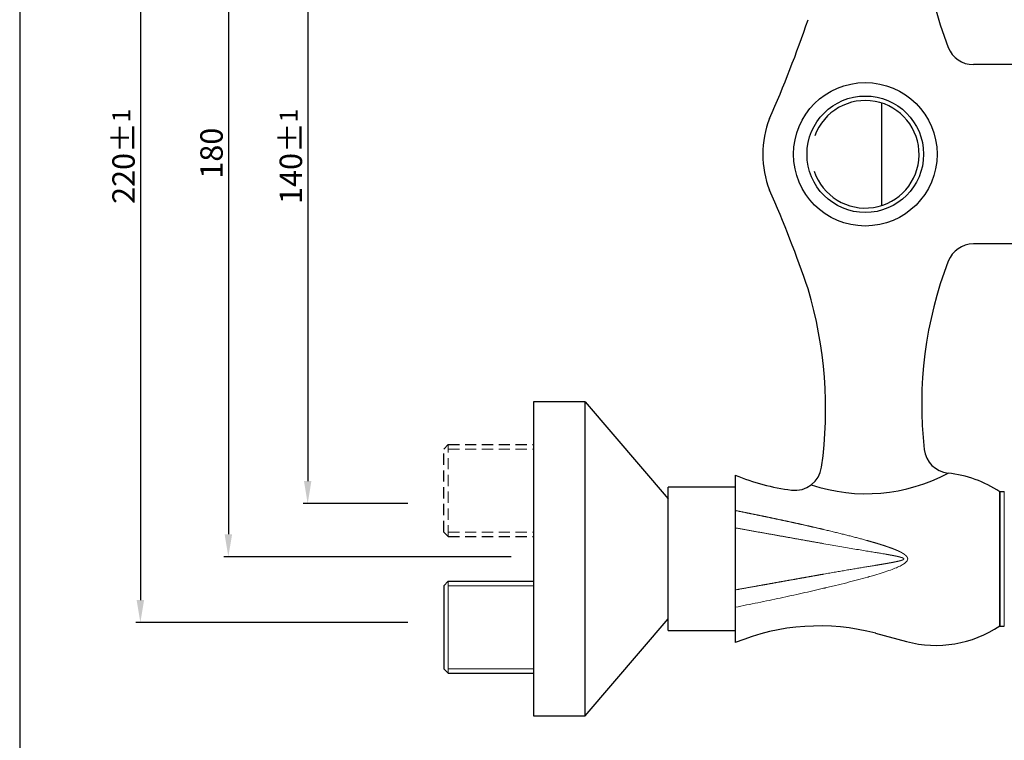
# Model space of a CAD drawing. Units: inches. Extents: x 12666 to 13008, y 8006 to 8502.
# Drawn here: x 12666 to 12886, y 8193 to 8354 of the extents above; entities that cross this region are included whole.
import ezdxf

# ---------------------------------------------------------------- set-up
doc = ezdxf.new("R2010")
doc.units = ezdxf.units.IN
doc.header["$MEASUREMENT"] = 0
doc.linetypes.add('HIDDEN', pattern=[0.375, 0.25, -0.125])
doc.layers.add('1', color=7, linetype='Continuous', true_color=0xffffff)
doc.styles.get("Standard").update_dxf_attribs({"font": 'arial.ttf'})
doc.dimstyles.new('VIKAS', dxfattribs={"dimtxt": 5, "dimasz": 5, "dimexe": 1, "dimexo": 5, "dimgap": 1.2, "dimtad": 3, "dimdec": 1, "dimzin": 12, "dimdsep": 46, "dimtxsty": 'Standard', "dimcen": 0, "dimadec": 0, "dimazin": 3, "dimtfac": 1, "dimtdec": 1, "dimtofl": 0, "dimtmove": 0, "dimatfit": 0, "dimfxl": 1, "dimtolj": 1, "dimtzin": 0, "dimarcsym": 0})

# ---------------------------------------------------------------- blocks, each defined once
blk = doc.blocks.new('*D23')
at = {"color": 0, "lineweight": -2, "transparency": 16777216}
for p, q in [((12775.71, 8413.9), (12711.66, 8413.9)), ((12712.66, 8408.9), (12712.66, 8238.9)), ((12775.71, 8233.9), (12711.66, 8233.9))]:
    blk.add_line(p, q, dxfattribs=at)
at = {"color": 0, "transparency": 16777216}
for points in [[(12711.83, 8408.9), (12713.5, 8408.9), (12712.66, 8413.9)], [(12711.83, 8238.9), (12713.5, 8238.9), (12712.66, 8233.9)]]:
    blk.add_solid(points, dxfattribs=at)
at = {"layer": 'Defpoints', "color": 0, "transparency": 16777216}
for p in [(12780.71, 8413.9), (12712.66, 8233.9), (12780.71, 8233.9)]:
    blk.add_point(p, dxfattribs=at)
at = {"color": 0, "lineweight": 9, "transparency": 16777216, "insert": (12708.91, 8323.9), "char_height": 5, "attachment_point": 5, "rotation": 90}
blk.add_mtext('\\A1;180', dxfattribs=at)
blk = doc.blocks.new('*D24')
at = {"color": 0, "lineweight": -2, "transparency": 16777216}
for p, q in [((12752.71, 8400.63), (12729.35, 8400.63)), ((12730.35, 8395.63), (12730.35, 8250.75)), ((12752.71, 8245.75), (12729.35, 8245.75))]:
    blk.add_line(p, q, dxfattribs=at)
at = {"color": 0, "transparency": 16777216}
for points in [[(12729.52, 8395.63), (12731.18, 8395.63), (12730.35, 8400.63)], [(12729.52, 8250.75), (12731.18, 8250.75), (12730.35, 8245.75)]]:
    blk.add_solid(points, dxfattribs=at)
at = {"layer": 'Defpoints', "color": 0, "transparency": 16777216}
for p in [(12757.71, 8400.63), (12730.35, 8245.75), (12757.71, 8245.75)]:
    blk.add_point(p, dxfattribs=at)
at = {"color": 0, "lineweight": 9, "transparency": 16777216, "insert": (12726.6, 8323.19), "char_height": 5, "attachment_point": 5, "rotation": 90}
blk.add_mtext('\\A1;140%%P{\\H0.8x;1}', dxfattribs=at)
blk = doc.blocks.new('*D25')
at = {"color": 0, "lineweight": -2, "transparency": 16777216}
for p, q in [((12752.71, 8427.17), (12692.04, 8427.17)), ((12693.04, 8422.17), (12693.04, 8224.22)), ((12752.71, 8219.22), (12692.04, 8219.22))]:
    blk.add_line(p, q, dxfattribs=at)
at = {"color": 0, "transparency": 16777216}
for points in [[(12692.21, 8422.17), (12693.87, 8422.17), (12693.04, 8427.17)], [(12692.21, 8224.22), (12693.87, 8224.22), (12693.04, 8219.22)]]:
    blk.add_solid(points, dxfattribs=at)
at = {"layer": 'Defpoints', "color": 0, "transparency": 16777216}
for p in [(12757.71, 8427.17), (12693.04, 8219.22), (12757.71, 8219.22)]:
    blk.add_point(p, dxfattribs=at)
at = {"color": 0, "lineweight": 9, "transparency": 16777216, "insert": (12689.29, 8323.19), "char_height": 5, "attachment_point": 5, "rotation": 90}
blk.add_mtext('\\A1;220%%P{\\H0.8x;1}', dxfattribs=at)

msp = doc.modelspace()

# ---------------------------------------------------------------- linework, layer by layer
for p, q in [((12894.21, 8343.65), (12878.81, 8343.65)), ((12858.29, 8335.1), (12858.29, 8312.2)), ((12894.21, 8303.65), (12878.81, 8303.65)), ((12792.21, 8268.4), (12780.71, 8268.4)), ((12780.71, 8268.4), (12780.71, 8198.4)), ((12792.21, 8198.4), (12792.21, 8268.4)), ((12792.21, 8268.4), (12810.71, 8246.8)), ((12825.71, 8252.08), (12825.71, 8214.73)), ((12825.71, 8249.4), (12810.71, 8249.4)), ((12810.71, 8217.4), (12810.71, 8249.4)), ((12884.71, 8218.4), (12884.71, 8248.4)), ((12884.71, 8248.4), (12885.71, 8248.4)), ((12884.71, 8248.35), (12884.71, 8218.45)), ((12760.71, 8227.4), (12761.71, 8228.4)), ((12761.71, 8228.4), (12780.71, 8228.4)), ((12760.71, 8227.4), (12760.71, 8208.9)), ((12792.21, 8198.4), (12810.71, 8220)), ((12810.71, 8217.4), (12825.71, 8217.4)), ((12884.71, 8218.4), (12885.71, 8218.4)), ((12857.02, 8216.8), (12863.87, 8214.98)), ((12760.71, 8208.9), (12761.71, 8207.9)), ((12761.71, 8207.9), (12780.71, 8207.9)), ((12780.71, 8198.4), (12792.21, 8198.4))]:
    msp.add_line(p, q)
at = {"linetype": 'HIDDEN', "ltscale": 10}
for p, q in [((12760.71, 8257.9), (12761.71, 8258.9)), ((12761.71, 8258.9), (12780.71, 8258.9)), ((12760.71, 8239.4), (12760.71, 8257.9)), ((12760.71, 8239.4), (12761.71, 8238.4)), ((12761.71, 8238.4), (12780.71, 8238.4))]:
    msp.add_line(p, q, dxfattribs=at)
at = {"linetype": 'HIDDEN', "lineweight": 9, "ltscale": 10}
for p, q in [((12761.71, 8238.4), (12761.71, 8258.9)), ((12761.71, 8257.9), (12780.71, 8257.9)), ((12761.71, 8239.4), (12780.71, 8239.4))]:
    msp.add_line(p, q, dxfattribs=at)
at = {"lineweight": 9}
for p, q in [((12885.71, 8218.4), (12885.71, 8248.4)), ((12761.71, 8228.4), (12761.71, 8207.9)), ((12761.71, 8227.4), (12780.71, 8227.4)), ((12761.71, 8208.9), (12780.71, 8208.9))]:
    msp.add_line(p, q, dxfattribs=at)
msp.add_lwpolyline([(12666.13, 8006.22), (13007.76, 8006.22), (13007.76, 8502.49), (12666.13, 8502.49)], close=True)
for radius in [16, 13]:
    msp.add_circle((12854.71, 8323.65), radius)
for centre, radius, start, end in [((12956.28, 8379.45), 89, 173.5341, 201.039), ((12578.89, 8443.72), 278.06, 336.2298, 341.1035), ((12878.81, 8349.65), 6, 201.039, 270), ((12854.71, 8323.65), 12, 198.2366, 159.9442), ((12853.64, 8323.65), 21.8, 158.4849, 201.5151), ((12578.89, 8203.58), 278.06, 18.8965, 23.7702), ((12878.81, 8297.65), 6, 90, 158.961), ((12956.28, 8267.85), 89, 158.961, 186.4659), ((12751.83, 8266.82), 94.03, 352.0867, 16.5692), ((12873.81, 8258.51), 6, 186.4659, 263.9189), ((12844.44, 8297.28), 48.93, 247.5004, 262.7541), ((12839.02, 8254.7), 6, 262.7541, 352.0867), ((12854.9, 8286.49), 38.55, 251.4957, 298.2812), ((12870.46, 8227.07), 25.61, 56.1864, 83.9189), ((12844.44, 8169.52), 48.93, 75.0959, 112.4996), ((12870.46, 8239.73), 25.61, 255.0959, 303.8136)]:
    msp.add_arc(centre, radius, start, end)
for points, knots in [([(12825.71, 8244.19), (12825.78, 8244.18), (12825.92, 8244.15), (12826.14, 8244.11), (12826.35, 8244.07), (12826.56, 8244.02), (12826.77, 8243.98), (12826.98, 8243.94), (12827.19, 8243.9), (12827.4, 8243.85), (12827.62, 8243.81), (12827.83, 8243.77), (12828.04, 8243.73), (12828.25, 8243.68), (12828.46, 8243.64), (12828.67, 8243.6), (12828.88, 8243.56), (12829.09, 8243.51), (12829.3, 8243.47), (12829.51, 8243.43), (12829.72, 8243.39), (12829.93, 8243.34), (12830.14, 8243.3), (12830.35, 8243.26), (12830.56, 8243.21), (12830.76, 8243.17), (12830.97, 8243.13), (12831.18, 8243.09), (12831.39, 8243.04), (12831.6, 8243), (12831.81, 8242.96), (12832.01, 8242.91), (12832.22, 8242.87), (12832.43, 8242.83), (12832.64, 8242.78), (12832.85, 8242.74), (12833.05, 8242.7), (12833.26, 8242.65), (12833.47, 8242.61), (12833.67, 8242.57), (12833.88, 8242.52), (12834.09, 8242.48), (12834.29, 8242.44), (12834.5, 8242.39), (12834.71, 8242.35), (12834.91, 8242.3), (12835.12, 8242.26), (12835.32, 8242.22), (12835.53, 8242.17), (12835.74, 8242.13), (12835.94, 8242.08), (12836.15, 8242.04), (12836.35, 8242), (12836.56, 8241.95), (12836.76, 8241.91), (12836.96, 8241.86), (12837.17, 8241.82), (12837.37, 8241.78), (12837.58, 8241.73), (12837.78, 8241.69), (12837.99, 8241.64), (12838.19, 8241.6), (12838.39, 8241.55), (12838.6, 8241.51), (12838.8, 8241.46), (12839, 8241.42), (12839.21, 8241.38), (12839.41, 8241.33), (12839.61, 8241.29), (12839.81, 8241.24), (12840.02, 8241.2), (12840.22, 8241.15), (12840.42, 8241.11), (12840.62, 8241.06), (12840.82, 8241.02), (12841.02, 8240.97), (12841.23, 8240.92), (12841.43, 8240.88), (12841.63, 8240.83), (12841.83, 8240.79), (12842.03, 8240.74), (12842.23, 8240.7), (12842.43, 8240.65), (12842.63, 8240.61), (12842.83, 8240.56), (12843.03, 8240.51), (12843.23, 8240.47), (12843.43, 8240.42), (12843.63, 8240.38), (12843.83, 8240.33), (12844.03, 8240.28), (12844.23, 8240.24), (12844.43, 8240.19), (12844.63, 8240.15), (12844.83, 8240.1), (12845.02, 8240.05), (12845.22, 8240.01), (12845.71, 8239.89), (12846.49, 8239.71), (12847.54, 8239.45), (12848.57, 8239.2), (12849.58, 8238.95), (12850.57, 8238.71), (12851.54, 8238.46), (12852.49, 8238.21), (12853.41, 8237.97), (12854.31, 8237.73), (12854.95, 8237.55), (12855.32, 8237.44), (12855.44, 8237.41), (12855.57, 8237.38), (12855.68, 8237.34), (12855.8, 8237.31), (12855.92, 8237.27), (12856.04, 8237.24), (12856.16, 8237.21), (12856.27, 8237.17), (12856.39, 8237.14), (12856.5, 8237.11), (12856.61, 8237.07), (12856.73, 8237.04), (12856.84, 8237.01), (12856.95, 8236.98), (12857.06, 8236.94), (12857.17, 8236.91), (12857.27, 8236.88), (12857.38, 8236.85), (12857.49, 8236.81), (12857.59, 8236.78), (12857.7, 8236.75), (12857.8, 8236.72), (12857.91, 8236.69), (12858.01, 8236.65), (12858.11, 8236.62), (12858.21, 8236.59), (12858.31, 8236.56), (12858.41, 8236.53), (12858.51, 8236.5), (12858.6, 8236.47), (12858.7, 8236.43), (12858.79, 8236.4), (12858.89, 8236.37), (12858.98, 8236.34), (12859.08, 8236.31), (12859.17, 8236.28), (12859.26, 8236.25), (12859.35, 8236.22), (12859.44, 8236.19), (12859.53, 8236.16), (12859.62, 8236.13), (12859.7, 8236.1), (12859.79, 8236.07), (12859.88, 8236.04), (12859.96, 8236.01), (12860.04, 8235.98), (12860.13, 8235.95), (12860.21, 8235.92), (12860.29, 8235.89), (12860.37, 8235.86), (12860.45, 8235.83), (12860.53, 8235.8), (12860.61, 8235.78), (12860.68, 8235.75), (12860.76, 8235.72), (12860.83, 8235.69), (12860.91, 8235.66), (12860.98, 8235.63), (12861.06, 8235.6), (12861.13, 8235.57), (12861.2, 8235.55), (12861.27, 8235.52), (12861.34, 8235.49), (12861.41, 8235.46), (12861.47, 8235.43), (12861.54, 8235.41), (12861.61, 8235.38), (12861.67, 8235.35), (12861.74, 8235.32), (12861.8, 8235.29), (12861.86, 8235.27), (12861.93, 8235.24), (12861.99, 8235.21), (12862.05, 8235.18), (12862.11, 8235.16), (12862.16, 8235.13), (12862.22, 8235.1), (12862.28, 8235.07), (12862.33, 8235.05), (12862.39, 8235.02), (12862.44, 8234.99), (12862.5, 8234.97), (12862.55, 8234.94), (12862.6, 8234.91), (12862.65, 8234.89), (12862.7, 8234.86), (12862.75, 8234.83), (12862.8, 8234.81), (12862.85, 8234.78), (12862.9, 8234.75), (12862.94, 8234.73), (12862.99, 8234.7), (12863.03, 8234.68), (12863.07, 8234.65), (12863.12, 8234.62), (12863.16, 8234.6), (12863.2, 8234.57), (12863.24, 8234.55), (12863.28, 8234.52), (12863.32, 8234.5), (12863.35, 8234.47), (12863.39, 8234.44), (12863.43, 8234.42), (12863.46, 8234.39), (12863.49, 8234.37), (12863.53, 8234.34), (12863.56, 8234.32), (12863.59, 8234.29), (12863.62, 8234.27), (12863.65, 8234.24), (12863.68, 8234.22), (12863.71, 8234.19), (12863.74, 8234.17), (12863.76, 8234.14), (12863.79, 8234.12), (12863.81, 8234.09), (12863.84, 8234.07), (12863.86, 8234.04), (12863.88, 8234.02), (12863.91, 8233.99), (12863.93, 8233.97), (12863.95, 8233.95), (12863.96, 8233.92), (12863.98, 8233.9), (12864, 8233.87), (12864.02, 8233.85), (12864.03, 8233.83), (12864.05, 8233.8), (12864.06, 8233.78), (12864.07, 8233.75), (12864.09, 8233.73), (12864.1, 8233.71), (12864.11, 8233.68), (12864.12, 8233.66), (12864.13, 8233.63), (12864.13, 8233.61), (12864.14, 8233.59), (12864.15, 8233.56), (12864.15, 8233.54), (12864.16, 8233.52), (12864.16, 8233.49), (12864.16, 8233.47), (12864.17, 8233.45), (12864.17, 8233.42), (12864.17, 8233.41), (12864.17, 8233.4)], [0, 0, 0, 0, 0.005375, 0.010746, 0.016113, 0.021477, 0.026837, 0.032194, 0.037547, 0.042896, 0.048242, 0.053583, 0.058922, 0.064256, 0.069587, 0.074915, 0.080239, 0.085559, 0.090875, 0.096188, 0.101498, 0.106803, 0.112105, 0.117404, 0.122699, 0.12799, 0.133278, 0.138562, 0.143843, 0.14912, 0.154393, 0.159663, 0.164929, 0.170192, 0.175451, 0.180707, 0.185959, 0.191208, 0.196453, 0.201694, 0.206932, 0.212166, 0.217397, 0.222625, 0.227848, 0.233069, 0.238285, 0.243498, 0.248708, 0.253914, 0.259117, 0.264316, 0.269512, 0.274704, 0.279892, 0.285077, 0.290259, 0.295437, 0.300612, 0.305783, 0.31095, 0.316115, 0.321275, 0.326432, 0.331586, 0.336736, 0.341883, 0.347026, 0.352166, 0.357303, 0.362435, 0.367565, 0.372691, 0.377813, 0.382932, 0.388048, 0.39316, 0.398269, 0.403374, 0.408476, 0.413574, 0.418669, 0.423761, 0.428849, 0.433933, 0.439015, 0.444092, 0.449167, 0.454238, 0.459305, 0.464369, 0.46943, 0.474487, 0.479541, 0.484591, 0.489638, 0.494682, 0.499722, 0.527081, 0.55391, 0.580212, 0.605986, 0.631233, 0.655955, 0.680151, 0.703824, 0.726973, 0.749601, 0.752747, 0.755873, 0.758978, 0.762062, 0.765126, 0.768168, 0.77119, 0.774192, 0.777172, 0.780132, 0.783072, 0.78599, 0.788888, 0.791765, 0.794622, 0.797458, 0.800273, 0.803068, 0.805842, 0.808595, 0.811328, 0.81404, 0.816732, 0.819403, 0.822054, 0.824683, 0.827293, 0.829881, 0.83245, 0.834997, 0.837524, 0.840031, 0.842517, 0.844982, 0.847427, 0.849852, 0.852256, 0.85464, 0.857003, 0.859345, 0.861668, 0.86397, 0.866251, 0.868512, 0.870753, 0.872973, 0.875173, 0.877352, 0.879511, 0.88165, 0.883769, 0.885867, 0.887945, 0.890003, 0.892041, 0.894058, 0.896055, 0.898032, 0.899989, 0.901926, 0.903843, 0.90574, 0.907616, 0.909473, 0.911309, 0.913126, 0.914922, 0.916699, 0.918456, 0.920193, 0.92191, 0.923607, 0.925284, 0.926942, 0.92858, 0.930198, 0.931797, 0.933376, 0.934935, 0.936475, 0.937996, 0.939497, 0.940978, 0.94244, 0.943883, 0.945307, 0.946711, 0.948096, 0.949462, 0.950809, 0.952137, 0.953446, 0.954736, 0.956008, 0.957261, 0.958495, 0.95971, 0.960907, 0.962085, 0.963246, 0.964387, 0.965511, 0.966617, 0.967705, 0.968775, 0.969827, 0.970862, 0.971879, 0.972879, 0.973862, 0.974828, 0.975777, 0.976709, 0.977624, 0.978524, 0.979407, 0.980274, 0.981126, 0.981962, 0.982783, 0.983589, 0.98438, 0.985157, 0.98592, 0.986668, 0.987404, 0.988126, 0.988836, 0.989533, 0.990219, 0.990893, 0.991556, 0.992208, 0.992851, 0.993484, 0.994108, 0.994724, 0.995332, 0.995933, 0.996527, 0.997116, 0.9977, 0.99828, 0.998856, 0.999429, 1, 1, 1, 1]), ([(12863.29, 8233.4), (12863.29, 8233.4), (12863.29, 8233.41), (12863.29, 8233.41), (12863.29, 8233.42), (12863.29, 8233.42), (12863.29, 8233.43), (12863.29, 8233.43), (12863.29, 8233.44), (12863.29, 8233.44), (12863.28, 8233.45), (12863.28, 8233.45), (12863.28, 8233.46), (12863.27, 8233.46), (12863.27, 8233.46), (12863.27, 8233.47), (12863.26, 8233.47), (12863.26, 8233.48), (12863.25, 8233.48), (12863.25, 8233.49), (12863.24, 8233.49), (12863.24, 8233.5), (12863.23, 8233.5), (12863.23, 8233.51), (12863.22, 8233.51), (12863.22, 8233.52), (12863.21, 8233.52), (12863.2, 8233.53), (12863.19, 8233.53), (12863.19, 8233.54), (12863.18, 8233.54), (12863.17, 8233.55), (12863.16, 8233.56), (12863.15, 8233.56), (12863.15, 8233.57), (12863.14, 8233.57), (12863.13, 8233.58), (12863.12, 8233.58), (12863.11, 8233.59), (12863.1, 8233.59), (12863.09, 8233.6), (12863.08, 8233.6), (12863.07, 8233.61), (12863.05, 8233.61), (12863.04, 8233.62), (12863.03, 8233.62), (12863.02, 8233.63), (12863.01, 8233.63), (12862.99, 8233.64), (12862.98, 8233.64), (12862.97, 8233.65), (12862.95, 8233.65), (12862.94, 8233.66), (12862.93, 8233.66), (12862.91, 8233.67), (12862.9, 8233.68), (12862.88, 8233.68), (12862.87, 8233.69), (12862.85, 8233.69), (12862.84, 8233.7), (12862.82, 8233.7), (12862.81, 8233.71), (12862.79, 8233.71), (12862.77, 8233.72), (12862.76, 8233.72), (12862.74, 8233.73), (12862.72, 8233.74), (12862.7, 8233.74), (12862.68, 8233.75), (12862.67, 8233.75), (12862.65, 8233.76), (12862.63, 8233.76), (12862.61, 8233.77), (12862.59, 8233.77), (12862.57, 8233.78), (12862.55, 8233.79), (12862.53, 8233.79), (12862.51, 8233.8), (12862.49, 8233.8), (12862.47, 8233.81), (12862.45, 8233.81), (12862.43, 8233.82), (12862.4, 8233.83), (12862.38, 8233.83), (12862.36, 8233.84), (12862.34, 8233.84), (12862.31, 8233.85), (12862.29, 8233.86), (12862.27, 8233.86), (12862.24, 8233.87), (12862.22, 8233.87), (12862.19, 8233.88), (12862.17, 8233.89), (12862.15, 8233.89), (12862.12, 8233.9), (12862.1, 8233.9), (12862.07, 8233.91), (12862.04, 8233.92), (12862.02, 8233.92), (12861.99, 8233.93), (12861.96, 8233.93), (12861.94, 8233.94), (12861.91, 8233.95), (12861.88, 8233.95), (12861.85, 8233.96), (12861.83, 8233.97), (12861.8, 8233.97), (12861.77, 8233.98), (12861.74, 8233.98), (12861.71, 8233.99), (12861.68, 8234), (12861.65, 8234), (12861.62, 8234.01), (12861.59, 8234.02), (12861.56, 8234.02), (12861.53, 8234.03), (12861.5, 8234.04), (12861.47, 8234.04), (12861.44, 8234.05), (12861.4, 8234.06), (12861.37, 8234.06), (12861.34, 8234.07), (12861.31, 8234.08), (12861.27, 8234.08), (12861.24, 8234.09), (12861.21, 8234.1), (12861.17, 8234.1), (12861.14, 8234.11), (12861.11, 8234.12), (12861.07, 8234.12), (12861.04, 8234.13), (12861, 8234.14), (12860.97, 8234.14), (12860.93, 8234.15), (12860.89, 8234.16), (12860.86, 8234.16), (12860.82, 8234.17), (12860.78, 8234.18), (12860.75, 8234.19), (12860.71, 8234.19), (12860.67, 8234.2), (12860.63, 8234.21), (12860.6, 8234.21), (12860.56, 8234.22), (12860.52, 8234.23), (12860.48, 8234.24), (12860.44, 8234.24), (12860.4, 8234.25), (12860.36, 8234.26), (12860.32, 8234.26), (12860.28, 8234.27), (12860.24, 8234.28), (12860.2, 8234.29), (12860.16, 8234.29), (12860.12, 8234.3), (12860.08, 8234.31), (12860.03, 8234.32), (12859.99, 8234.32), (12859.95, 8234.33), (12859.91, 8234.34), (12859.86, 8234.35), (12859.82, 8234.36), (12859.78, 8234.36), (12859.73, 8234.37), (12859.69, 8234.38), (12859.64, 8234.39), (12859.6, 8234.39), (12859.56, 8234.4), (12859.51, 8234.41), (12859.46, 8234.42), (12859.3, 8234.45), (12859.01, 8234.5), (12858.58, 8234.57), (12858.12, 8234.65), (12857.62, 8234.73), (12857.09, 8234.81), (12856.53, 8234.91), (12855.94, 8235), (12855.31, 8235.11), (12854.65, 8235.21), (12853.67, 8235.38), (12852.36, 8235.6), (12850.71, 8235.88), (12849.02, 8236.17), (12847.27, 8236.47), (12845.98, 8236.7), (12845.16, 8236.85), (12844.82, 8236.91), (12844.48, 8236.97), (12844.14, 8237.03), (12843.79, 8237.09), (12843.44, 8237.15), (12843.1, 8237.21), (12842.75, 8237.27), (12842.4, 8237.34), (12842.04, 8237.4), (12841.69, 8237.46), (12841.33, 8237.53), (12840.98, 8237.59), (12840.62, 8237.65), (12840.26, 8237.72), (12839.9, 8237.78), (12839.54, 8237.85), (12839.17, 8237.91), (12838.81, 8237.98), (12838.44, 8238.04), (12838.07, 8238.11), (12837.7, 8238.17), (12837.33, 8238.24), (12836.96, 8238.31), (12836.59, 8238.37), (12836.21, 8238.44), (12835.83, 8238.51), (12835.46, 8238.58), (12835.08, 8238.64), (12834.7, 8238.71), (12834.32, 8238.78), (12833.93, 8238.85), (12833.55, 8238.92), (12833.16, 8238.99), (12832.78, 8239.05), (12832.39, 8239.12), (12832, 8239.19), (12831.61, 8239.26), (12831.22, 8239.33), (12830.82, 8239.4), (12830.43, 8239.47), (12830.03, 8239.54), (12829.64, 8239.61), (12829.24, 8239.69), (12828.84, 8239.76), (12828.44, 8239.83), (12828.04, 8239.9), (12827.64, 8239.97), (12827.23, 8240.04), (12826.83, 8240.11), (12826.42, 8240.19), (12826.05, 8240.25), (12825.81, 8240.29), (12825.71, 8240.31)], [0, 0, 0, 0, 0.0001247, 0.00025, 0.0003763, 0.0005039, 0.0006332, 0.0007647, 0.0008985, 0.001035, 0.0011747, 0.0013176, 0.0014641, 0.0016145, 0.0017689, 0.0019276, 0.0020907, 0.0022585, 0.0024311, 0.0026087, 0.0027913, 0.0029792, 0.0031724, 0.0033711, 0.0035753, 0.0037851, 0.0040007, 0.0042221, 0.0044493, 0.0046825, 0.0049216, 0.0051668, 0.0054182, 0.0056756, 0.0059393, 0.0062092, 0.0064854, 0.0067679, 0.0070568, 0.007352, 0.0076537, 0.0079618, 0.0082764, 0.0085975, 0.0089251, 0.0092592, 0.0095999, 0.0099472, 0.0103011, 0.0106616, 0.0110287, 0.0114025, 0.011783, 0.0121701, 0.0125639, 0.0129645, 0.0133717, 0.0137857, 0.0142065, 0.014634, 0.0150682, 0.0155092, 0.015957, 0.0164116, 0.016873, 0.0173413, 0.0178163, 0.0182981, 0.0187868, 0.0192823, 0.0197847, 0.0202939, 0.02081, 0.0213329, 0.0218627, 0.0223994, 0.0229429, 0.0234934, 0.0240507, 0.0246149, 0.0251861, 0.0257641, 0.026349, 0.0269409, 0.0275397, 0.0281453, 0.028758, 0.0293775, 0.030004, 0.0306374, 0.0312777, 0.031925, 0.0325793, 0.0332405, 0.0339086, 0.0345837, 0.0352657, 0.0359547, 0.0366507, 0.0373537, 0.0380636, 0.0387804, 0.0395043, 0.0402351, 0.0409729, 0.0417177, 0.0424695, 0.0432283, 0.043994, 0.0447667, 0.0455465, 0.0463332, 0.0471269, 0.0479276, 0.0487353, 0.04955, 0.0503717, 0.0512005, 0.0520362, 0.0528789, 0.0537287, 0.0545854, 0.0554492, 0.05632, 0.0571978, 0.0580826, 0.0589745, 0.0598733, 0.0607792, 0.0616921, 0.0626121, 0.063539, 0.064473, 0.065414, 0.0663621, 0.0673172, 0.0682793, 0.0692484, 0.0702246, 0.0712078, 0.0721981, 0.0731954, 0.0741997, 0.0752111, 0.0762296, 0.077255, 0.0782875, 0.0793271, 0.0803737, 0.0814274, 0.0824881, 0.0835558, 0.0846306, 0.0857125, 0.0868014, 0.0878974, 0.0890004, 0.0901105, 0.0912276, 0.0923518, 0.0934831, 0.0946214, 0.0957668, 0.0969192, 0.0980787, 0.0992453, 0.1004189, 0.1015996, 0.1027873, 0.1039822, 0.105184, 0.1156292, 0.1269301, 0.1390878, 0.1521029, 0.165976, 0.1807076, 0.196298, 0.2127473, 0.2300557, 0.248223, 0.2902725, 0.3336392, 0.3783107, 0.4242727, 0.471509, 0.4804594, 0.4894515, 0.4984853, 0.5075606, 0.5166772, 0.525835, 0.535034, 0.5442739, 0.5535547, 0.5628761, 0.5722381, 0.5816406, 0.5910832, 0.600566, 0.6100888, 0.6196514, 0.6292536, 0.6388954, 0.6485765, 0.6582969, 0.6680563, 0.6778547, 0.6876919, 0.6975678, 0.7074821, 0.7174347, 0.7274255, 0.7374544, 0.747521, 0.7576253, 0.7677672, 0.7779463, 0.7881626, 0.7984159, 0.808706, 0.8190327, 0.8293959, 0.8397953, 0.8502307, 0.8607021, 0.871209, 0.8817515, 0.8923292, 0.902942, 0.9135897, 0.924272, 0.9349887, 0.9457397, 0.9565246, 0.9673434, 0.9781957, 0.9890813, 0.9972925, 0.9972925, 0.9972925, 0.9972925]), ([(12864.17, 8233.4), (12864.17, 8233.26), (12864.12, 8233.12), (12863.93, 8232.83), (12863.79, 8232.68), (12863.42, 8232.37), (12863.19, 8232.21), (12862.63, 8231.9), (12862.3, 8231.73), (12861.55, 8231.4), (12861.13, 8231.23), (12860.2, 8230.87), (12859.68, 8230.69), (12858.56, 8230.32), (12857.96, 8230.13), (12856.97, 8229.83), (12856.47, 8229.68), (12855.84, 8229.51), (12855.52, 8229.42), (12855.36, 8229.37), (12855.28, 8229.35), (12855.24, 8229.34), (12855.22, 8229.33), (12855.21, 8229.33), (12855.21, 8229.33), (12855.2, 8229.33), (12855.2, 8229.32), (12855.2, 8229.32), (12855.2, 8229.32), (12855.2, 8229.32), (12855.2, 8229.32), (12854.48, 8229.12), (12852.98, 8228.71), (12851.4, 8228.31), (12849.77, 8227.89), (12848.93, 8227.69), (12847.64, 8227.37), (12846.98, 8227.22), (12846.21, 8227.03), (12845.81, 8226.94), (12845.62, 8226.89), (12845.52, 8226.87), (12845.47, 8226.86), (12845.44, 8226.85), (12845.43, 8226.85), (12845.43, 8226.85), (12845.42, 8226.84), (12845.42, 8226.84), (12845.42, 8226.84), (12845.42, 8226.84), (12843.84, 8226.47), (12842.24, 8226.1), (12839.01, 8225.38), (12837.38, 8225.03), (12834.09, 8224.32), (12832.44, 8223.98), (12829.09, 8223.29), (12827.41, 8222.95), (12825.71, 8222.61)], [0, 0, 0, 0, 0.03125, 0.03125, 0.0625, 0.0625, 0.09375, 0.09375, 0.125, 0.125, 0.15625, 0.15625, 0.1875, 0.1875, 0.21875, 0.21875, 0.234375, 0.242187, 0.246094, 0.248047, 0.249023, 0.249512, 0.249756, 0.249878, 0.249939, 0.249969, 0.249985, 0.249992, 0.249996, 0.249996, 0.25, 0.25, 0.3125, 0.375, 0.375, 0.4375, 0.4375, 0.46875, 0.484375, 0.492187, 0.496094, 0.498047, 0.499023, 0.499512, 0.499756, 0.499878, 0.499939, 0.499969, 0.499969, 0.5, 0.5, 0.625, 0.625, 0.75, 0.75, 0.875, 0.875, 1, 1, 1, 1]), ([(12825.71, 8226.49), (12825.75, 8226.5), (12825.87, 8226.52), (12826.06, 8226.55), (12826.28, 8226.59), (12826.51, 8226.63), (12826.73, 8226.67), (12826.96, 8226.71), (12827.18, 8226.75), (12827.4, 8226.79), (12827.63, 8226.83), (12827.85, 8226.87), (12828.07, 8226.91), (12828.29, 8226.95), (12828.51, 8226.99), (12828.73, 8227.03), (12828.95, 8227.07), (12829.17, 8227.11), (12829.39, 8227.15), (12829.61, 8227.18), (12829.83, 8227.22), (12830.05, 8227.26), (12830.27, 8227.3), (12830.49, 8227.34), (12830.71, 8227.38), (12830.92, 8227.42), (12831.14, 8227.46), (12831.36, 8227.5), (12831.57, 8227.53), (12831.79, 8227.57), (12832, 8227.61), (12832.22, 8227.65), (12832.43, 8227.69), (12832.65, 8227.73), (12832.86, 8227.76), (12833.08, 8227.8), (12833.29, 8227.84), (12833.5, 8227.88), (12833.71, 8227.92), (12833.93, 8227.95), (12834.14, 8227.99), (12834.35, 8228.03), (12834.56, 8228.07), (12834.77, 8228.1), (12834.98, 8228.14), (12835.19, 8228.18), (12835.4, 8228.22), (12835.61, 8228.25), (12835.82, 8228.29), (12836.02, 8228.33), (12836.23, 8228.37), (12836.44, 8228.4), (12836.64, 8228.44), (12836.85, 8228.48), (12837.06, 8228.51), (12837.26, 8228.55), (12837.47, 8228.59), (12837.67, 8228.62), (12837.88, 8228.66), (12838.08, 8228.7), (12838.28, 8228.73), (12838.49, 8228.77), (12838.69, 8228.8), (12838.89, 8228.84), (12839.09, 8228.88), (12839.29, 8228.91), (12839.49, 8228.95), (12839.69, 8228.98), (12839.89, 8229.02), (12840.09, 8229.06), (12840.29, 8229.09), (12840.49, 8229.13), (12840.69, 8229.16), (12840.89, 8229.2), (12841.09, 8229.23), (12841.28, 8229.27), (12841.48, 8229.3), (12841.67, 8229.34), (12841.87, 8229.37), (12842.07, 8229.41), (12842.26, 8229.44), (12842.45, 8229.48), (12842.65, 8229.51), (12842.84, 8229.55), (12843.03, 8229.58), (12843.23, 8229.61), (12843.42, 8229.65), (12843.61, 8229.68), (12843.8, 8229.72), (12843.99, 8229.75), (12844.18, 8229.78), (12844.37, 8229.82), (12844.56, 8229.85), (12844.75, 8229.89), (12844.94, 8229.92), (12845.13, 8229.95), (12845.31, 8229.98), (12845.87, 8230.08), (12846.78, 8230.24), (12848.04, 8230.46), (12849.25, 8230.67), (12850.44, 8230.88), (12851.58, 8231.07), (12852.69, 8231.26), (12853.75, 8231.44), (12854.78, 8231.61), (12855.77, 8231.77), (12856.46, 8231.88), (12856.85, 8231.95), (12856.96, 8231.96), (12857.06, 8231.98), (12857.17, 8232), (12857.28, 8232.02), (12857.38, 8232.03), (12857.48, 8232.05), (12857.59, 8232.07), (12857.69, 8232.08), (12857.79, 8232.1), (12857.89, 8232.12), (12857.99, 8232.13), (12858.09, 8232.15), (12858.19, 8232.17), (12858.28, 8232.18), (12858.38, 8232.2), (12858.48, 8232.22), (12858.57, 8232.23), (12858.66, 8232.25), (12858.75, 8232.26), (12858.85, 8232.28), (12858.94, 8232.29), (12859.03, 8232.31), (12859.11, 8232.32), (12859.2, 8232.34), (12859.29, 8232.35), (12859.37, 8232.37), (12859.46, 8232.38), (12859.54, 8232.4), (12859.63, 8232.41), (12859.71, 8232.43), (12859.79, 8232.44), (12859.87, 8232.46), (12859.95, 8232.47), (12860.03, 8232.48), (12860.1, 8232.5), (12860.18, 8232.51), (12860.25, 8232.52), (12860.33, 8232.54), (12860.4, 8232.55), (12860.48, 8232.56), (12860.55, 8232.58), (12860.62, 8232.59), (12860.69, 8232.6), (12860.76, 8232.62), (12860.83, 8232.63), (12860.89, 8232.64), (12860.96, 8232.66), (12861.02, 8232.67), (12861.09, 8232.68), (12861.15, 8232.69), (12861.21, 8232.71), (12861.28, 8232.72), (12861.34, 8232.73), (12861.4, 8232.74), (12861.46, 8232.76), (12861.51, 8232.77), (12861.57, 8232.78), (12861.63, 8232.79), (12861.68, 8232.8), (12861.74, 8232.82), (12861.79, 8232.83), (12861.84, 8232.84), (12861.89, 8232.85), (12861.94, 8232.86), (12861.99, 8232.87), (12862.04, 8232.88), (12862.09, 8232.9), (12862.14, 8232.91), (12862.18, 8232.92), (12862.23, 8232.93), (12862.27, 8232.94), (12862.31, 8232.95), (12862.36, 8232.96), (12862.4, 8232.97), (12862.44, 8232.98), (12862.48, 8232.99), (12862.52, 8233), (12862.55, 8233.01), (12862.59, 8233.03), (12862.62, 8233.04), (12862.66, 8233.05), (12862.69, 8233.06), (12862.73, 8233.07), (12862.76, 8233.08), (12862.79, 8233.09), (12862.82, 8233.1), (12862.85, 8233.11), (12862.88, 8233.12), (12862.9, 8233.13), (12862.93, 8233.14), (12862.96, 8233.15), (12862.98, 8233.16), (12863, 8233.17), (12863.03, 8233.18), (12863.05, 8233.19), (12863.07, 8233.2), (12863.09, 8233.21), (12863.11, 8233.22), (12863.13, 8233.23), (12863.14, 8233.23), (12863.16, 8233.24), (12863.18, 8233.25), (12863.19, 8233.26), (12863.2, 8233.27), (12863.22, 8233.28), (12863.23, 8233.29), (12863.24, 8233.3), (12863.25, 8233.31), (12863.26, 8233.32), (12863.26, 8233.33), (12863.27, 8233.34), (12863.28, 8233.35), (12863.28, 8233.36), (12863.29, 8233.37), (12863.29, 8233.37), (12863.29, 8233.38), (12863.29, 8233.39), (12863.29, 8233.4), (12863.29, 8233.4)], [0.0027076, 0.0027076, 0.0027076, 0.0027076, 0.0060318, 0.0120535, 0.0180652, 0.0240667, 0.030058, 0.0360392, 0.04201, 0.0479707, 0.0539209, 0.0598609, 0.0657904, 0.0717095, 0.0776181, 0.0835163, 0.0894039, 0.0952809, 0.1011473, 0.1070031, 0.1128482, 0.1186825, 0.1245061, 0.130319, 0.136121, 0.1419122, 0.1476925, 0.1534618, 0.1592203, 0.1649677, 0.1707041, 0.1764295, 0.1821438, 0.187847, 0.1935391, 0.1992199, 0.2048896, 0.2105481, 0.2161953, 0.2218312, 0.2274558, 0.233069, 0.2386709, 0.2442613, 0.2498403, 0.2554079, 0.2609639, 0.2665085, 0.2720414, 0.2775628, 0.2830726, 0.2885708, 0.2940573, 0.2995321, 0.3049953, 0.3104466, 0.3158862, 0.3213141, 0.3267301, 0.3321342, 0.3375265, 0.3429069, 0.3482754, 0.353632, 0.3589766, 0.3643092, 0.3696297, 0.3749383, 0.3802348, 0.3855192, 0.3907914, 0.3960516, 0.4012996, 0.4065354, 0.411759, 0.4169704, 0.4221694, 0.4273563, 0.4325308, 0.4376929, 0.4428427, 0.4479801, 0.4531052, 0.4582177, 0.4633179, 0.4684055, 0.4734807, 0.4785433, 0.4835934, 0.4886309, 0.4936559, 0.4986682, 0.5036679, 0.5086549, 0.5136293, 0.518591, 0.52354, 0.5284762, 0.5626016, 0.5957323, 0.6278617, 0.6589839, 0.6890938, 0.7181873, 0.7462608, 0.7733116, 0.7993375, 0.8243368, 0.8272166, 0.8300722, 0.8329036, 0.8357108, 0.8384938, 0.8412526, 0.8439873, 0.8466977, 0.849384, 0.8520461, 0.8546841, 0.8572978, 0.8598874, 0.8624528, 0.8649941, 0.8675112, 0.8700041, 0.8724729, 0.8749175, 0.877338, 0.8797343, 0.8821065, 0.8844545, 0.8867784, 0.8890782, 0.8913539, 0.8936054, 0.8958328, 0.8980361, 0.9002152, 0.9023703, 0.9045013, 0.9066082, 0.9086909, 0.9107497, 0.9127843, 0.9147948, 0.9167813, 0.9187437, 0.9206821, 0.9225964, 0.9244867, 0.926353, 0.9281952, 0.9300134, 0.9318076, 0.9335778, 0.935324, 0.9370462, 0.9387444, 0.9404187, 0.942069, 0.9436953, 0.9452978, 0.9468762, 0.9484308, 0.9499614, 0.9514682, 0.952951, 0.95441, 0.9558451, 0.9572564, 0.9586439, 0.9600075, 0.9613473, 0.9626633, 0.9639555, 0.965224, 0.9664688, 0.9676898, 0.9688871, 0.9700608, 0.9712108, 0.9723371, 0.9734398, 0.974519, 0.9755746, 0.9766066, 0.9776152, 0.9786003, 0.979562, 0.9805002, 0.9814152, 0.9823068, 0.9831751, 0.9840202, 0.9848422, 0.9856411, 0.9864169, 0.9871698, 0.9878997, 0.9886069, 0.9892913, 0.9899532, 0.9905925, 0.9912094, 0.9918041, 0.9923766, 0.9929273, 0.9934562, 0.9939636, 0.9944496, 0.9949147, 0.9953591, 0.9957831, 0.9961873, 0.9965719, 0.9969377, 0.9972853, 0.9976153, 0.9979287, 0.9982266, 0.99851, 0.9987804, 0.9990393, 0.9992886, 0.9995304, 0.9997667, 1, 1, 1, 1])]:
    msp.add_open_spline(points, degree=3, knots=knots, dxfattribs=at)
at = {"layer": '1', "color": 155, "linetype": 'Continuous', "lineweight": 35}
msp.add_line((12873.49, 8252.46), (12873.49, 8252.46), dxfattribs=at)
at = {"layer": '1', "color": 124, "linetype": 'Continuous', "lineweight": 35}
msp.add_line((12873.49, 8252.46), (12873.49, 8252.46), dxfattribs=at)

# ---------------------------------------------------------------- dimensions: what is measured, and where the dimension line sits
at = {"lineweight": 9}
for base, p1, p2, text, picture, middle in [((12693.04, 8219.22), (12757.71, 8427.17), (12757.71, 8219.22), '220%%P{\\H0.8x;1}', '*D25', (12689.29, 8323.19)), ((12730.35, 8245.75), (12757.71, 8400.63), (12757.71, 8245.75), '140%%P{\\H0.8x;1}', '*D24', (12726.6, 8323.19))]:
    dim = msp.add_linear_dim(base=base, p1=p1, p2=p2, angle=90, text=text, dimstyle='VIKAS', dxfattribs=at)
    dim.commit()
    dim.dimension.update_dxf_attribs({"geometry": picture, "text_midpoint": middle})
dim = msp.add_linear_dim(base=(12712.66, 8233.9), p1=(12780.71, 8413.9), p2=(12780.71, 8233.9), angle=90, dimstyle='VIKAS', dxfattribs=at)
dim.commit()
dim.dimension.update_dxf_attribs({"geometry": '*D23', "text_midpoint": (12712.66, 8323.9), "dimtype": 160})

doc.saveas('drawing.dxf')
